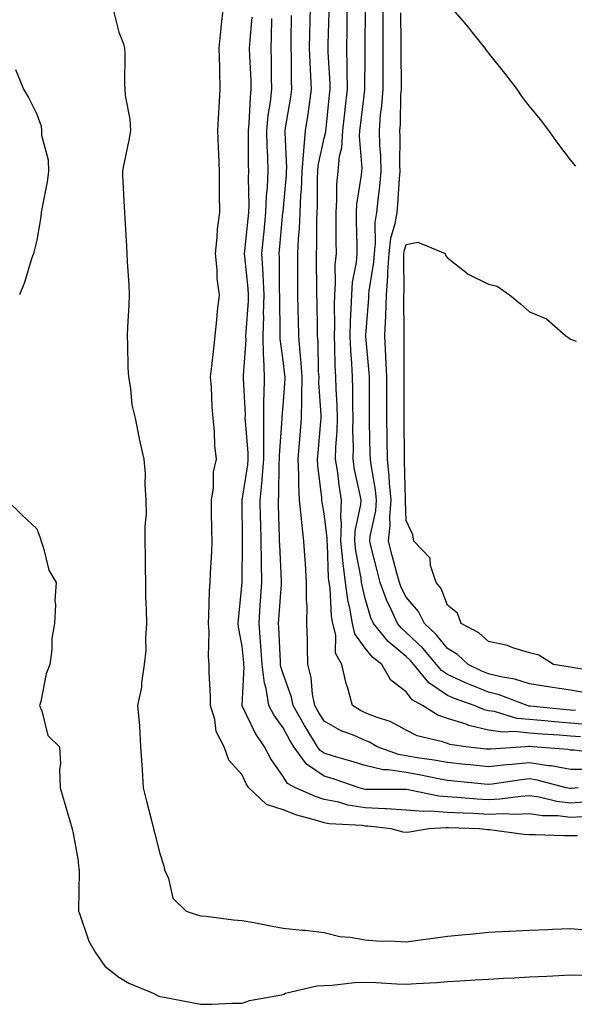
# Model space of a CAD drawing. Units: inches. Extents: x 1021283 to 1023923, y 7334858 to 7337498.
# Drawn here: x 1021714 to 1021849, y 7335619 to 7335859 of the extents above; entities that cross this region are included whole.
import ezdxf

# ---------------------------------------------------------------- set-up
doc = ezdxf.new("R2010")
doc.units = ezdxf.units.IN
doc.header["$MEASUREMENT"] = 0
doc.layers.add('Contour_10217334', color=7, linetype='Continuous', true_color=0x994789)

msp = doc.modelspace()

# ---------------------------------------------------------------- linework, layer by layer
at = {"layer": 'Contour_10217334'}
for points in [[(1021736.86, 7335860.72, 3225), (1021738.05, 7335855.81, 3225), (1021739.14, 7335853.02, 3225), (1021739.46, 7335851.92, 3225), (1021739.5, 7335850.47, 3225), (1021739.46, 7335843.32, 3225), (1021739.5, 7335841.92, 3225), (1021739.55, 7335840.41, 3225), (1021740.76, 7335834.63, 3225), (1021740.86, 7335831.92, 3225), (1021740.47, 7335829.51, 3225), (1021739.1, 7335822.97, 3225), (1021738.91, 7335821.92, 3225), (1021738.95, 7335821.01, 3225), (1021739.38, 7335813.25, 3225), (1021739.44, 7335811.92, 3225), (1021739.51, 7335810.46, 3225), (1021739.87, 7335803.74, 3225), (1021739.96, 7335801.92, 3225), (1021740.04, 7335799.92, 3225), (1021740.45, 7335794.32, 3225), (1021740.57, 7335791.92, 3225), (1021740.49, 7335789.48, 3225), (1021740.14, 7335784.02, 3225), (1021740.08, 7335781.92, 3225), (1021740.18, 7335779.78, 3225), (1021740.26, 7335774.13, 3225), (1021740.37, 7335771.92, 3225), (1021740.9, 7335769.07, 3225), (1021741.23, 7335765.1, 3225), (1021742, 7335761.92, 3225), (1021743.01, 7335756.96, 3225), (1021743.01, 7335756.89, 3225), (1021744.12, 7335751.92, 3225), (1021744.48, 7335748.36, 3225), (1021744.36, 7335745.62, 3225), (1021744.65, 7335741.92, 3225), (1021744.67, 7335738.54, 3225), (1021744.38, 7335735.59, 3225), (1021744.4, 7335731.92, 3225), (1021744.46, 7335728.34, 3225), (1021744.44, 7335725.54, 3225), (1021744.5, 7335721.92, 3225), (1021744.57, 7335718.44, 3225), (1021744.71, 7335715.25, 3225), (1021744.79, 7335711.92, 3225), (1021744.5, 7335708.37, 3225), (1021744.63, 7335705.34, 3225), (1021744.24, 7335701.92, 3225), (1021743.58, 7335697.45, 3225), (1021743.58, 7335696.4, 3225), (1021742.62, 7335691.92, 3225), (1021743.09, 7335686.97, 3225), (1021743.09, 7335686.89, 3225), (1021743.34, 7335681.92, 3225), (1021743.66, 7335677.53, 3225), (1021743.69, 7335676.27, 3225), (1021743.99, 7335671.92, 3225), (1021744.79, 7335668.66, 3225), (1021745.98, 7335663.98, 3225), (1021746.51, 7335661.92, 3225), (1021746.82, 7335660.68, 3225), (1021748.05, 7335655.95, 3225), (1021749.03, 7335652.89, 3225), (1021749.18, 7335651.92, 3225), (1021750.1, 7335649.87, 3225), (1021751.17, 7335645.05, 3225), (1021754.48, 7335641.92, 3225), (1021757.09, 7335640.96, 3225), (1021758.05, 7335640.77, 3225), (1021759.34, 7335640.64, 3225), (1021765.94, 7335639.82, 3225), (1021768.05, 7335639.61, 3225), (1021770.88, 7335639.1, 3225), (1021774.55, 7335638.42, 3225), (1021778.05, 7335637.78, 3225), (1021782.66, 7335637.3, 3225), (1021783.38, 7335637.26, 3225), (1021788.05, 7335636.71, 3225), (1021791.88, 7335635.75, 3225), (1021794.38, 7335635.59, 3225), (1021798.05, 7335634.91, 3225), (1021800.82, 7335634.7, 3225), (1021805.37, 7335634.61, 3225), (1021808.05, 7335634.42, 3225), (1021810.96, 7335634.83, 3225), (1021814.63, 7335635.34, 3225), (1021818.05, 7335635.82, 3225), (1021822.37, 7335636.23, 3225), (1021823.64, 7335636.33, 3225), (1021828.05, 7335636.77, 3225), (1021832.95, 7335637.01, 3225), (1021833.15, 7335637.02, 3225), (1021838.05, 7335637.25, 3225), (1021842.52, 7335637.45, 3225), (1021843.62, 7335637.49, 3225), (1021848.05, 7335637.69, 3225), (1021852.68, 7335637.29, 3225)], [(1021849.71, 7335660.25, 3225), (1021848.05, 7335660.2, 3225), (1021846.33, 7335660.2, 3225), (1021839.5, 7335660.47, 3225), (1021838.05, 7335660.48, 3225), (1021836.68, 7335660.56, 3225), (1021828.28, 7335661.69, 3225), (1021828.05, 7335661.71, 3225), (1021827.84, 7335661.71, 3225), (1021825.84, 7335661.92, 3225), (1021818.3, 7335662.17, 3225), (1021818.05, 7335662.19, 3225), (1021817.76, 7335662.21, 3225), (1021813.54, 7335661.92, 3225), (1021808.85, 7335661.12, 3225), (1021808.05, 7335661.07, 3225), (1021807.27, 7335661.13, 3225), (1021804.36, 7335661.92, 3225), (1021798.67, 7335662.55, 3225), (1021798.05, 7335662.58, 3225), (1021797.27, 7335662.71, 3225), (1021789.24, 7335663.11, 3225), (1021788.05, 7335663.35, 3225), (1021785.94, 7335664.03, 3225), (1021781.39, 7335665.25, 3225), (1021778.05, 7335666.54, 3225), (1021774.01, 7335667.88, 3225), (1021769.69, 7335671.92, 3225), (1021769.03, 7335672.91, 3225), (1021768.05, 7335675.04, 3225), (1021764.81, 7335678.68, 3225), (1021763.67, 7335681.92, 3225), (1021761.78, 7335685.65, 3225), (1021761.39, 7335688.58, 3225), (1021760.37, 7335691.92, 3225), (1021760.39, 7335694.27, 3225), (1021760.02, 7335699.94, 3225), (1021760.06, 7335701.92, 3225), (1021759.89, 7335703.76, 3225), (1021760.04, 7335709.93, 3225), (1021759.89, 7335711.92, 3225), (1021760, 7335713.87, 3225), (1021760.14, 7335719.83, 3225), (1021760.28, 7335721.92, 3225), (1021760.35, 7335724.23, 3225), (1021760.65, 7335729.32, 3225), (1021760.75, 7335731.92, 3225), (1021760.71, 7335734.57, 3225), (1021760.63, 7335739.35, 3225), (1021760.57, 7335741.92, 3225), (1021761.06, 7335744.92, 3225), (1021761.12, 7335748.84, 3225), (1021761.8, 7335751.92, 3225), (1021761.39, 7335755.25, 3225), (1021761.33, 7335758.63, 3225), (1021761, 7335761.92, 3225), (1021760.8, 7335764.67, 3225), (1021760.57, 7335769.41, 3225), (1021760.39, 7335771.92, 3225), (1021760.71, 7335774.57, 3225), (1021761.14, 7335778.84, 3225), (1021761.51, 7335781.92, 3225), (1021761.94, 7335785.8, 3225), (1021762.07, 7335787.9, 3225), (1021762.56, 7335791.92, 3225), (1021762.01, 7335795.89, 3225), (1021762, 7335797.96, 3225), (1021761.57, 7335801.92, 3225), (1021762.01, 7335805.88, 3225), (1021762.07, 7335807.9, 3225), (1021762.6, 7335811.92, 3225), (1021762.56, 7335816.43, 3225), (1021762.58, 7335817.38, 3225), (1021762.56, 7335821.92, 3225), (1021762.41, 7335826.28, 3225), (1021762.31, 7335827.66, 3225), (1021762.15, 7335831.92, 3225), (1021762.42, 7335836.29, 3225), (1021762.46, 7335837.52, 3225), (1021762.74, 7335841.92, 3225), (1021762.6, 7335846.47, 3225), (1021762.62, 7335847.34, 3225), (1021762.48, 7335851.92, 3225), (1021762.95, 7335856.83, 3225), (1021762.97, 7335857.01, 3225), (1021763.5, 7335861.92, 3225)], [(1021852.5, 7335676.36, 3221), (1021848.05, 7335676.35, 3221), (1021843.36, 7335677.24, 3221), (1021842.68, 7335677.3, 3221), (1021838.05, 7335678.02, 3221), (1021833.71, 7335677.58, 3221), (1021832.46, 7335677.5, 3221), (1021828.05, 7335677.01, 3221), (1021823.6, 7335677.48, 3221), (1021822.35, 7335677.62, 3221), (1021818.05, 7335678.08, 3221), (1021814.81, 7335678.67, 3221), (1021810.73, 7335679.24, 3221), (1021808.05, 7335679.7, 3221), (1021806.14, 7335680, 3221), (1021800.94, 7335681.92, 3221), (1021799.12, 7335682.99, 3221), (1021798.05, 7335683.42, 3221), (1021795.34, 7335684.63, 3221), (1021792.01, 7335685.88, 3221), (1021788.05, 7335688.17, 3221), (1021786.6, 7335690.47, 3221), (1021785.8, 7335691.92, 3221), (1021785.24, 7335694.73, 3221), (1021784.89, 7335698.75, 3221), (1021784.05, 7335701.92, 3221), (1021783.95, 7335706.03, 3221), (1021783.97, 7335707.84, 3221), (1021783.85, 7335711.92, 3221), (1021783.89, 7335716.09, 3221), (1021783.75, 7335717.62, 3221), (1021783.77, 7335721.92, 3221), (1021783.48, 7335726.49, 3221), (1021783.44, 7335727.3, 3221), (1021783.13, 7335731.92, 3221), (1021782.58, 7335736.45, 3221), (1021782.54, 7335737.43, 3221), (1021782.05, 7335741.92, 3221), (1021781.84, 7335745.71, 3221), (1021781.88, 7335748.1, 3221), (1021781.68, 7335751.92, 3221), (1021782.03, 7335755.9, 3221), (1021782.19, 7335757.77, 3221), (1021782.56, 7335761.92, 3221), (1021782.58, 7335766.45, 3221), (1021782.64, 7335767.33, 3221), (1021782.66, 7335771.92, 3221), (1021782.37, 7335776.23, 3221), (1021782.17, 7335777.8, 3221), (1021781.86, 7335781.92, 3221), (1021781.78, 7335785.66, 3221), (1021781.74, 7335788.24, 3221), (1021781.66, 7335791.92, 3221), (1021781.64, 7335795.51, 3221), (1021781.62, 7335798.35, 3221), (1021781.6, 7335801.92, 3221), (1021781.78, 7335805.65, 3221), (1021782, 7335807.97, 3221), (1021782.17, 7335811.92, 3221), (1021782.39, 7335816.26, 3221), (1021782.5, 7335817.47, 3221), (1021782.7, 7335821.92, 3221), (1021783.07, 7335826.91, 3221), (1021783.07, 7335826.94, 3221), (1021783.54, 7335831.92, 3221), (1021784.12, 7335835.84, 3221), (1021784.44, 7335838.3, 3221), (1021784.94, 7335841.92, 3221), (1021784.83, 7335845.14, 3221), (1021784.61, 7335848.48, 3221), (1021784.5, 7335851.92, 3221), (1021784.57, 7335855.41, 3221), (1021784.65, 7335858.52, 3221), (1021784.71, 7335861.92, 3221)], [(1021856.23, 7335680.1, 3220), (1021848.89, 7335681.09, 3220), (1021848.05, 7335681.08, 3220), (1021847.35, 7335681.22, 3220), (1021838.89, 7335681.92, 3220), (1021838.09, 7335681.97, 3220), (1021837.99, 7335681.98, 3220), (1021837.07, 7335681.92, 3220), (1021828.64, 7335681.34, 3220), (1021828.05, 7335681.28, 3220), (1021827.46, 7335681.34, 3220), (1021822.54, 7335681.92, 3220), (1021818.62, 7335682.49, 3220), (1021818.05, 7335682.67, 3220), (1021816.88, 7335683.09, 3220), (1021810.71, 7335684.58, 3220), (1021808.05, 7335685.97, 3220), (1021804.14, 7335688.02, 3220), (1021800.92, 7335689.04, 3220), (1021798.05, 7335690.19, 3220), (1021796.86, 7335690.72, 3220), (1021794.96, 7335691.92, 3220), (1021793.81, 7335696.16, 3220), (1021793.42, 7335697.3, 3220), (1021792.37, 7335701.92, 3220), (1021790.82, 7335704.7, 3220), (1021790.88, 7335709.08, 3220), (1021790.16, 7335711.92, 3220), (1021789.87, 7335713.73, 3220), (1021789.5, 7335720.48, 3220), (1021789.28, 7335721.92, 3220), (1021789.14, 7335723.02, 3220), (1021788.87, 7335731.1, 3220), (1021788.77, 7335731.92, 3220), (1021788.81, 7335732.68, 3220), (1021788.05, 7335738.68, 3220), (1021787.54, 7335741.41, 3220), (1021787.48, 7335741.92, 3220), (1021787.44, 7335742.52, 3220), (1021786.51, 7335750.38, 3220), (1021786.43, 7335751.92, 3220), (1021786.57, 7335753.41, 3220), (1021787.25, 7335761.11, 3220), (1021787.31, 7335761.92, 3220), (1021787.31, 7335762.65, 3220), (1021786.78, 7335770.66, 3220), (1021786.8, 7335771.92, 3220), (1021786.7, 7335773.27, 3220), (1021786.57, 7335780.43, 3220), (1021786.45, 7335781.92, 3220), (1021786.41, 7335783.56, 3220), (1021786.31, 7335790.18, 3220), (1021786.27, 7335791.92, 3220), (1021786.27, 7335793.71, 3220), (1021786.19, 7335800.06, 3220), (1021786.17, 7335801.92, 3220), (1021786.25, 7335803.71, 3220), (1021786.23, 7335810.11, 3220), (1021786.31, 7335811.92, 3220), (1021786.41, 7335813.57, 3220), (1021786.41, 7335820.29, 3220), (1021786.49, 7335821.92, 3220), (1021786.6, 7335823.37, 3220), (1021788.05, 7335830.05, 3220), (1021788.42, 7335831.55, 3220), (1021788.44, 7335831.92, 3220), (1021788.5, 7335832.36, 3220), (1021789.36, 7335840.61, 3220), (1021789.51, 7335841.92, 3220), (1021789.48, 7335843.35, 3220), (1021789.03, 7335850.95, 3220), (1021789.01, 7335851.92, 3220), (1021789.01, 7335852.89, 3220), (1021789.24, 7335860.73, 3220)], [(1021850.43, 7335684.3, 3219), (1021848.05, 7335684.52, 3219), (1021845.24, 7335684.74, 3219), (1021841.12, 7335685, 3219), (1021838.05, 7335685.24, 3219), (1021834.36, 7335685.61, 3219), (1021831.57, 7335685.43, 3219), (1021828.05, 7335685.94, 3219), (1021823.25, 7335687.11, 3219), (1021822.6, 7335687.37, 3219), (1021818.05, 7335688.81, 3219), (1021815.76, 7335689.63, 3219), (1021812.01, 7335691.92, 3219), (1021809.48, 7335693.35, 3219), (1021808.05, 7335695.26, 3219), (1021804.28, 7335698.15, 3219), (1021802.05, 7335701.92, 3219), (1021799.81, 7335703.68, 3219), (1021798.05, 7335705.93, 3219), (1021795.55, 7335709.42, 3219), (1021794.92, 7335711.92, 3219), (1021794.3, 7335715.67, 3219), (1021793.81, 7335717.68, 3219), (1021793.23, 7335721.92, 3219), (1021792.66, 7335726.52, 3219), (1021792.62, 7335727.35, 3219), (1021792.13, 7335731.92, 3219), (1021792.29, 7335736.17, 3219), (1021792.07, 7335737.89, 3219), (1021792.29, 7335741.92, 3219), (1021791.68, 7335745.54, 3219), (1021791.35, 7335748.62, 3219), (1021790.84, 7335751.92, 3219), (1021790.92, 7335754.79, 3219), (1021791.21, 7335758.76, 3219), (1021791.29, 7335761.92, 3219), (1021791.19, 7335765.07, 3219), (1021790.96, 7335769.01, 3219), (1021790.88, 7335771.92, 3219), (1021790.75, 7335774.61, 3219), (1021790.67, 7335779.31, 3219), (1021790.53, 7335781.92, 3219), (1021790.61, 7335784.47, 3219), (1021790.53, 7335789.44, 3219), (1021790.61, 7335791.92, 3219), (1021790.82, 7335794.7, 3219), (1021790.76, 7335799.2, 3219), (1021791.04, 7335801.92, 3219), (1021791, 7335804.86, 3219), (1021790.98, 7335808.99, 3219), (1021790.94, 7335811.92, 3219), (1021791.16, 7335815.03, 3219), (1021791.17, 7335818.8, 3219), (1021791.45, 7335821.92, 3219), (1021791.82, 7335825.69, 3219), (1021792.31, 7335827.67, 3219), (1021792.6, 7335831.92, 3219), (1021793.15, 7335836.82, 3219), (1021793.19, 7335837.05, 3219), (1021793.73, 7335841.92, 3219), (1021793.64, 7335846.34, 3219), (1021793.64, 7335847.52, 3219), (1021793.54, 7335851.92, 3219), (1021793.62, 7335856.36, 3219), (1021793.62, 7335857.48, 3219), (1021793.67, 7335861.92, 3219)], [(1021852.72, 7335687.26, 3218), (1021848.05, 7335687.68, 3218), (1021844.12, 7335687.99, 3218), (1021841.76, 7335688.21, 3218), (1021838.05, 7335688.51, 3218), (1021834.94, 7335688.82, 3218), (1021829.51, 7335690.46, 3218), (1021828.05, 7335690.67, 3218), (1021827.05, 7335690.92, 3218), (1021824.57, 7335691.92, 3218), (1021819.77, 7335693.64, 3218), (1021818.05, 7335694.42, 3218), (1021813.56, 7335697.44, 3218), (1021809.91, 7335701.92, 3218), (1021809.07, 7335702.94, 3218), (1021808.05, 7335703.9, 3218), (1021803.66, 7335707.52, 3218), (1021800.04, 7335711.92, 3218), (1021799.42, 7335713.29, 3218), (1021798.05, 7335717.96, 3218), (1021797.27, 7335721.14, 3218), (1021797.17, 7335721.92, 3218), (1021797.03, 7335722.93, 3218), (1021795.75, 7335729.61, 3218), (1021795.49, 7335731.92, 3218), (1021795.59, 7335734.39, 3218), (1021796.98, 7335740.85, 3218), (1021797.03, 7335741.92, 3218), (1021796.82, 7335743.15, 3218), (1021795.47, 7335749.35, 3218), (1021795.08, 7335751.92, 3218), (1021795.16, 7335754.81, 3218), (1021795.04, 7335758.92, 3218), (1021795.12, 7335761.92, 3218), (1021795.04, 7335764.94, 3218), (1021795.04, 7335768.91, 3218), (1021794.94, 7335771.92, 3218), (1021794.79, 7335775.19, 3218), (1021794.51, 7335778.39, 3218), (1021794.34, 7335781.92, 3218), (1021794.44, 7335785.53, 3218), (1021794.65, 7335788.52, 3218), (1021794.75, 7335791.92, 3218), (1021794.98, 7335794.98, 3218), (1021795.9, 7335799.76, 3218), (1021796.1, 7335801.92, 3218), (1021796.08, 7335803.9, 3218), (1021795.92, 7335809.79, 3218), (1021795.88, 7335811.92, 3218), (1021796.04, 7335813.94, 3218), (1021797.11, 7335820.99, 3218), (1021797.21, 7335821.92, 3218), (1021797.27, 7335822.69, 3218), (1021796.66, 7335830.54, 3218), (1021796.76, 7335831.92, 3218), (1021796.9, 7335833.07, 3218), (1021797.93, 7335841.81, 3218), (1021797.95, 7335841.92, 3218), (1021797.95, 7335842.02, 3218), (1021798.05, 7335850.17, 3218), (1021798.07, 7335851.9, 3218), (1021798.07, 7335851.94, 3218), (1021798.11, 7335861.86, 3218)], [(1021849.24, 7335690.74, 3217), (1021848.05, 7335690.85, 3217), (1021847.05, 7335690.92, 3217), (1021838.21, 7335691.76, 3217), (1021838.05, 7335691.77, 3217), (1021837.91, 7335691.79, 3217), (1021837.48, 7335691.92, 3217), (1021830.69, 7335694.55, 3217), (1021828.05, 7335695.2, 3217), (1021823.25, 7335697.11, 3217), (1021822.5, 7335697.47, 3217), (1021818.05, 7335699.48, 3217), (1021816.59, 7335700.46, 3217), (1021815.39, 7335701.92, 3217), (1021812.05, 7335705.93, 3217), (1021808.05, 7335709.75, 3217), (1021806.86, 7335710.73, 3217), (1021805.88, 7335711.92, 3217), (1021804.09, 7335715.88, 3217), (1021803.38, 7335717.26, 3217), (1021801.68, 7335721.92, 3217), (1021800.92, 7335724.8, 3217), (1021799.51, 7335730.45, 3217), (1021799.14, 7335731.92, 3217), (1021799.26, 7335733.13, 3217), (1021800.61, 7335739.35, 3217), (1021800.8, 7335741.92, 3217), (1021800.57, 7335744.44, 3217), (1021799.46, 7335750.51, 3217), (1021799.3, 7335751.92, 3217), (1021799.28, 7335753.15, 3217), (1021799.07, 7335760.9, 3217), (1021799.05, 7335761.92, 3217), (1021799.05, 7335762.92, 3217), (1021799.07, 7335770.91, 3217), (1021799.07, 7335771.92, 3217), (1021799.03, 7335772.89, 3217), (1021798.19, 7335781.77, 3217), (1021798.19, 7335782.06, 3217), (1021798.89, 7335791.08, 3217), (1021798.91, 7335791.92, 3217), (1021798.99, 7335792.87, 3217), (1021800.12, 7335799.84, 3217), (1021800.28, 7335801.92, 3217), (1021800.57, 7335804.43, 3217), (1021800.45, 7335809.52, 3217), (1021800.84, 7335811.92, 3217), (1021801.16, 7335815.03, 3217), (1021801.62, 7335818.35, 3217), (1021801.96, 7335821.92, 3217), (1021801.84, 7335825.7, 3217), (1021801.62, 7335828.34, 3217), (1021801.51, 7335831.92, 3217), (1021801.8, 7335835.68, 3217), (1021802.09, 7335837.87, 3217), (1021802.39, 7335841.92, 3217), (1021802.41, 7335846.28, 3217), (1021802.42, 7335847.55, 3217), (1021802.44, 7335851.92, 3217), (1021802.42, 7335856.29, 3217), (1021802.42, 7335857.55, 3217), (1021802.41, 7335861.92, 3217)], [(1021851.29, 7335695.15, 3216), (1021848.05, 7335695.64, 3216), (1021843.62, 7335696.35, 3216), (1021842.64, 7335696.51, 3216), (1021838.05, 7335697.25, 3216), (1021834.5, 7335698.36, 3216), (1021831.06, 7335698.91, 3216), (1021828.05, 7335699.65, 3216), (1021826.43, 7335700.3, 3216), (1021823.09, 7335701.92, 3216), (1021820.49, 7335704.35, 3216), (1021818.05, 7335705.84, 3216), (1021815.32, 7335709.19, 3216), (1021812.44, 7335711.92, 3216), (1021810.98, 7335714.85, 3216), (1021808.05, 7335718.31, 3216), (1021806.82, 7335720.7, 3216), (1021806.39, 7335721.92, 3216), (1021805.78, 7335724.19, 3216), (1021804.61, 7335728.48, 3216), (1021803.73, 7335731.92, 3216), (1021804.12, 7335735.85, 3216), (1021804.03, 7335737.9, 3216), (1021804.34, 7335741.92, 3216), (1021803.95, 7335746.03, 3216), (1021803.91, 7335747.78, 3216), (1021803.44, 7335751.92, 3216), (1021803.38, 7335756.59, 3216), (1021803.38, 7335757.25, 3216), (1021803.3, 7335761.92, 3216), (1021803.3, 7335771.92, 3216), (1021803.09, 7335776.89, 3216), (1021803.09, 7335776.95, 3216), (1021802.84, 7335781.92, 3216), (1021803.03, 7335786.89, 3216), (1021803.03, 7335786.94, 3216), (1021803.19, 7335791.92, 3216), (1021803.56, 7335796.4, 3216), (1021803.56, 7335797.43, 3216), (1021803.87, 7335801.92, 3216), (1021804.32, 7335805.66, 3216), (1021805.37, 7335809.23, 3216), (1021805.8, 7335811.92, 3216), (1021806, 7335813.96, 3216), (1021806.39, 7335820.25, 3216), (1021806.55, 7335821.92, 3216), (1021806.49, 7335823.48, 3216), (1021806.55, 7335830.42, 3216), (1021806.51, 7335831.92, 3216), (1021806.6, 7335833.36, 3216), (1021806.74, 7335840.62, 3216), (1021806.84, 7335841.92, 3216), (1021806.84, 7335843.13, 3216), (1021806.8, 7335850.67, 3216), (1021806.8, 7335853.17, 3216), (1021806.7, 7335860.57, 3216)], [(1021849.36, 7335823.22, 3215), (1021848.05, 7335824.77, 3215), (1021844.96, 7335828.84, 3215), (1021842.78, 7335831.92, 3215), (1021840.69, 7335834.57, 3215), (1021838.05, 7335837.79, 3215), (1021836.27, 7335840.13, 3215), (1021835.06, 7335841.92, 3215), (1021832.01, 7335845.88, 3215), (1021828.05, 7335850.79, 3215), (1021827.58, 7335851.45, 3215), (1021827.29, 7335851.92, 3215), (1021824.2, 7335855.78, 3215), (1021823.19, 7335857.05, 3215), (1021819.01, 7335861.92, 3215)], [(1021851.02, 7335664.89, 3224), (1021848.05, 7335664.71, 3224), (1021844.91, 7335665.07, 3224), (1021841.25, 7335665.13, 3224), (1021838.05, 7335665.58, 3224), (1021834.55, 7335665.42, 3224), (1021831.7, 7335665.57, 3224), (1021828.05, 7335665.44, 3224), (1021824.32, 7335665.64, 3224), (1021821.86, 7335665.72, 3224), (1021818.05, 7335665.94, 3224), (1021813.75, 7335666.22, 3224), (1021812.25, 7335666.12, 3224), (1021808.05, 7335666.48, 3224), (1021803.21, 7335666.76, 3224), (1021802.93, 7335666.8, 3224), (1021798.05, 7335667.06, 3224), (1021793.83, 7335667.71, 3224), (1021791.59, 7335668.38, 3224), (1021788.05, 7335669.09, 3224), (1021785.92, 7335669.78, 3224), (1021781.04, 7335671.92, 3224), (1021779.1, 7335672.98, 3224), (1021778.05, 7335674.69, 3224), (1021775.06, 7335678.93, 3224), (1021773.5, 7335681.92, 3224), (1021771.29, 7335685.17, 3224), (1021768.07, 7335691.89, 3224), (1021768.07, 7335691.92, 3224), (1021768.58, 7335701.39, 3224), (1021768.52, 7335701.92, 3224), (1021768.48, 7335702.35, 3224), (1021768.05, 7335706.38, 3224), (1021767.17, 7335711.04, 3224), (1021767.11, 7335711.92, 3224), (1021767.15, 7335712.81, 3224), (1021768.05, 7335721.87, 3224), (1021768.05, 7335721.92, 3224), (1021768.19, 7335731.77, 3224), (1021768.19, 7335732.06, 3224), (1021768.07, 7335741.9, 3224), (1021768.07, 7335741.94, 3224), (1021769.46, 7335750.51, 3224), (1021769.57, 7335751.92, 3224), (1021769.55, 7335753.43, 3224), (1021768.85, 7335761.12, 3224), (1021768.83, 7335761.92, 3224), (1021768.85, 7335762.72, 3224), (1021768.38, 7335771.58, 3224), (1021768.4, 7335771.92, 3224), (1021768.38, 7335772.25, 3224), (1021769.03, 7335780.93, 3224), (1021769.01, 7335781.92, 3224), (1021769.05, 7335782.91, 3224), (1021769.61, 7335790.37, 3224), (1021769.65, 7335791.92, 3224), (1021769.57, 7335793.43, 3224), (1021768.69, 7335801.27, 3224), (1021768.66, 7335801.92, 3224), (1021768.73, 7335802.6, 3224), (1021769.55, 7335810.41, 3224), (1021769.71, 7335811.92, 3224), (1021769.77, 7335813.65, 3224), (1021769.63, 7335820.34, 3224), (1021769.71, 7335821.92, 3224), (1021769.65, 7335823.53, 3224), (1021769.65, 7335830.32, 3224), (1021769.61, 7335831.92, 3224), (1021769.77, 7335833.64, 3224), (1021770.08, 7335839.9, 3224), (1021770.3, 7335841.92, 3224), (1021770.24, 7335844.11, 3224), (1021769.94, 7335850.02, 3224), (1021769.89, 7335851.92, 3224), (1021770, 7335853.87, 3224), (1021770.51, 7335859.45, 3224)], [(1021851.55, 7335668.41, 3223), (1021848.05, 7335668.21, 3223), (1021844.71, 7335668.59, 3223), (1021840.37, 7335669.6, 3223), (1021838.05, 7335669.93, 3223), (1021835.96, 7335669.83, 3223), (1021830.84, 7335669.13, 3223), (1021828.05, 7335669.02, 3223), (1021825.3, 7335669.18, 3223), (1021820.41, 7335669.57, 3223), (1021818.05, 7335669.7, 3223), (1021815.96, 7335669.84, 3223), (1021808.54, 7335671.42, 3223), (1021808.05, 7335671.47, 3223), (1021807.62, 7335671.49, 3223), (1021798.46, 7335671.51, 3223), (1021798.05, 7335671.53, 3223), (1021797.72, 7335671.58, 3223), (1021796.59, 7335671.92, 3223), (1021790.22, 7335674.09, 3223), (1021788.05, 7335674.75, 3223), (1021783.77, 7335677.65, 3223), (1021780.65, 7335681.92, 3223), (1021779.67, 7335683.53, 3223), (1021778.05, 7335686.51, 3223), (1021775.78, 7335689.66, 3223), (1021774.57, 7335691.92, 3223), (1021773.91, 7335696.07, 3223), (1021773.5, 7335697.36, 3223), (1021772.97, 7335701.92, 3223), (1021772.64, 7335706.51, 3223), (1021772.54, 7335707.42, 3223), (1021772.19, 7335711.92, 3223), (1021772.48, 7335716.36, 3223), (1021772.56, 7335717.41, 3223), (1021772.85, 7335721.92, 3223), (1021772.78, 7335726.64, 3223), (1021772.78, 7335727.19, 3223), (1021772.7, 7335731.92, 3223), (1021772.6, 7335736.47, 3223), (1021772.58, 7335737.39, 3223), (1021772.48, 7335741.92, 3223), (1021772.93, 7335746.81, 3223), (1021772.97, 7335747, 3223), (1021773.36, 7335751.92, 3223), (1021773.32, 7335756.64, 3223), (1021773.38, 7335757.24, 3223), (1021773.34, 7335761.92, 3223), (1021773.38, 7335766.58, 3223), (1021773.44, 7335767.32, 3223), (1021773.52, 7335771.92, 3223), (1021773.36, 7335776.6, 3223), (1021773.28, 7335777.16, 3223), (1021773.17, 7335781.92, 3223), (1021773.32, 7335786.65, 3223), (1021773.3, 7335787.18, 3223), (1021773.44, 7335791.92, 3223), (1021773.17, 7335796.79, 3223), (1021773.17, 7335797.04, 3223), (1021772.87, 7335801.92, 3223), (1021773.34, 7335806.62, 3223), (1021773.4, 7335807.28, 3223), (1021773.87, 7335811.92, 3223), (1021774.03, 7335815.95, 3223), (1021774.24, 7335818.12, 3223), (1021774.42, 7335821.92, 3223), (1021774.3, 7335825.67, 3223), (1021774.16, 7335828.04, 3223), (1021774.07, 7335831.92, 3223), (1021774.42, 7335835.55, 3223), (1021774.94, 7335838.82, 3223), (1021775.3, 7335841.92, 3223), (1021775.22, 7335844.76, 3223), (1021775.18, 7335849.06, 3223), (1021775.1, 7335851.92, 3223), (1021775.26, 7335854.71, 3223), (1021775.32, 7335859.18, 3223)], [(1021849.89, 7335671.92, 3222), (1021848.25, 7335671.71, 3222), (1021848.05, 7335671.71, 3222), (1021847.85, 7335671.72, 3222), (1021847.01, 7335671.92, 3222), (1021839.91, 7335673.77, 3222), (1021838.05, 7335674.06, 3222), (1021836.1, 7335673.86, 3222), (1021828.97, 7335672.84, 3222), (1021828.05, 7335672.74, 3222), (1021827.13, 7335672.84, 3222), (1021819.67, 7335673.54, 3222), (1021818.05, 7335673.71, 3222), (1021815.86, 7335674.11, 3222), (1021811.21, 7335675.08, 3222), (1021808.05, 7335675.62, 3222), (1021803.66, 7335676.31, 3222), (1021802.44, 7335676.31, 3222), (1021798.05, 7335677.32, 3222), (1021794.57, 7335678.43, 3222), (1021790.34, 7335679.63, 3222), (1021788.05, 7335680.32, 3222), (1021787.09, 7335680.97, 3222), (1021786.41, 7335681.92, 3222), (1021783.81, 7335686.16, 3222), (1021783.23, 7335687.1, 3222), (1021780.51, 7335691.92, 3222), (1021780.1, 7335693.98, 3222), (1021778.05, 7335699.66, 3222), (1021777.5, 7335701.37, 3222), (1021777.44, 7335701.92, 3222), (1021777.39, 7335702.57, 3222), (1021777.03, 7335710.91, 3222), (1021776.96, 7335711.92, 3222), (1021777.03, 7335712.94, 3222), (1021777.62, 7335721.5, 3222), (1021777.66, 7335721.92, 3222), (1021777.66, 7335722.32, 3222), (1021777.21, 7335731.08, 3222), (1021777.19, 7335731.92, 3222), (1021777.17, 7335732.79, 3222), (1021776.92, 7335740.8, 3222), (1021776.9, 7335741.92, 3222), (1021777, 7335742.97, 3222), (1021777.07, 7335750.95, 3222), (1021777.15, 7335751.92, 3222), (1021777.15, 7335752.82, 3222), (1021777.84, 7335761.71, 3222), (1021777.84, 7335761.92, 3222), (1021777.84, 7335762.13, 3222), (1021778.05, 7335764.9, 3222), (1021778.52, 7335771.45, 3222), (1021778.52, 7335771.92, 3222), (1021778.5, 7335772.36, 3222), (1021778.05, 7335775.91, 3222), (1021777.35, 7335781.22, 3222), (1021777.33, 7335781.92, 3222), (1021777.35, 7335782.62, 3222), (1021777.21, 7335791.08, 3222), (1021777.23, 7335791.92, 3222), (1021777.19, 7335792.78, 3222), (1021777.15, 7335801.02, 3222), (1021777.09, 7335801.92, 3222), (1021777.19, 7335802.78, 3222), (1021778.01, 7335811.89, 3222), (1021778.01, 7335811.92, 3222), (1021778.03, 7335811.95, 3222), (1021778.05, 7335812.22, 3222), (1021778.87, 7335821.09, 3222), (1021778.91, 7335821.92, 3222), (1021778.99, 7335822.85, 3222), (1021778.54, 7335831.44, 3222), (1021778.58, 7335831.92, 3222), (1021778.67, 7335832.54, 3222), (1021779.92, 7335840.05, 3222), (1021780.18, 7335841.92, 3222), (1021780.1, 7335843.98, 3222), (1021780.08, 7335849.89, 3222), (1021780, 7335851.92, 3222), (1021780.04, 7335853.92, 3222), (1021780.1, 7335859.86, 3222)], [(1021712.87, 7335846.73, 3224), (1021714.85, 7335841.92, 3224), (1021716.04, 7335839.91, 3224), (1021718.05, 7335835.89, 3224), (1021719.09, 7335832.96, 3224), (1021719.22, 7335831.92, 3224), (1021719.24, 7335830.73, 3224), (1021720.86, 7335824.73, 3224), (1021720.88, 7335821.92, 3224), (1021720.55, 7335819.42, 3224), (1021719.36, 7335813.23, 3224), (1021719.16, 7335811.92, 3224), (1021719.07, 7335810.89, 3224), (1021718.05, 7335805.21, 3224), (1021717.39, 7335802.59, 3224), (1021717.25, 7335801.92, 3224), (1021716.8, 7335800.67, 3224), (1021715.08, 7335794.89, 3224), (1021713.83, 7335791.92, 3224)], [(1021856.14, 7335700.01, 3215), (1021848.81, 7335701.15, 3215), (1021848.05, 7335701.27, 3215), (1021847.48, 7335701.36, 3215), (1021843.91, 7335701.92, 3215), (1021840.3, 7335704.16, 3215), (1021838.05, 7335704.75, 3215), (1021833.99, 7335705.98, 3215), (1021832.7, 7335706.56, 3215), (1021828.05, 7335707.49, 3215), (1021825.73, 7335709.61, 3215), (1021821.37, 7335711.92, 3215), (1021820.53, 7335714.4, 3215), (1021818.05, 7335716.34, 3215), (1021816.51, 7335720.39, 3215), (1021815.3, 7335721.92, 3215), (1021813.91, 7335726.06, 3215), (1021813.89, 7335727.77, 3215), (1021809.92, 7335731.92, 3215), (1021809.61, 7335733.49, 3215), (1021808.05, 7335736.95, 3215), (1021807.84, 7335741.71, 3215), (1021807.85, 7335741.92, 3215), (1021807.84, 7335742.14, 3215), (1021807.64, 7335751.51, 3215), (1021807.6, 7335751.92, 3215), (1021807.58, 7335752.38, 3215), (1021807.56, 7335761.44, 3215), (1021807.56, 7335762.41, 3215), (1021807.54, 7335771.41, 3215), (1021807.54, 7335771.92, 3215), (1021807.52, 7335772.45, 3215), (1021807.52, 7335781.4, 3215), (1021807.5, 7335781.92, 3215), (1021807.52, 7335782.45, 3215), (1021807.44, 7335791.31, 3215), (1021807.46, 7335791.92, 3215), (1021807.5, 7335792.46, 3215), (1021807.44, 7335801.3, 3215), (1021807.48, 7335801.92, 3215), (1021807.54, 7335802.43, 3215), (1021808.05, 7335804.16, 3215), (1021810.84, 7335804.72, 3215), (1021817.5, 7335801.92, 3215), (1021817.6, 7335801.47, 3215), (1021818.05, 7335800.93, 3215), (1021822.58, 7335797.4, 3215), (1021823.09, 7335796.96, 3215), (1021828.05, 7335794.53, 3215), (1021830.18, 7335794.04, 3215), (1021833.19, 7335791.92, 3215), (1021835.84, 7335789.71, 3215), (1021838.05, 7335787.75, 3215), (1021842.15, 7335786.02, 3215), (1021846.9, 7335781.92, 3215), (1021847.6, 7335781.47, 3215), (1021848.05, 7335781.09, 3215), (1021849.38, 7335780.6, 3215)], [(1021710.78, 7335741.92, 3224), (1021714.46, 7335738.33, 3224), (1021718.05, 7335734.92, 3224), (1021718.85, 7335732.72, 3224), (1021719.1, 7335731.92, 3224), (1021719.73, 7335730.24, 3224), (1021721, 7335724.86, 3224), (1021722.76, 7335721.92, 3224), (1021722.48, 7335717.49, 3224), (1021722.6, 7335716.47, 3224), (1021722.39, 7335711.92, 3224), (1021721.74, 7335708.23, 3224), (1021721.72, 7335705.6, 3224), (1021721.25, 7335701.92, 3224), (1021720.34, 7335699.64, 3224), (1021719.05, 7335692.91, 3224), (1021718.73, 7335691.92, 3224), (1021719.32, 7335690.65, 3224), (1021720.78, 7335684.66, 3224), (1021723.62, 7335681.92, 3224), (1021723.83, 7335677.71, 3224), (1021723.6, 7335676.38, 3224), (1021723.75, 7335671.92, 3224), (1021724.73, 7335668.6, 3224), (1021726.08, 7335663.88, 3224), (1021726.66, 7335661.92, 3224), (1021726.9, 7335660.77, 3224), (1021728.05, 7335654.64, 3224), (1021728.32, 7335652.18, 3224), (1021728.36, 7335651.92, 3224), (1021728.38, 7335651.58, 3224), (1021728.26, 7335642.13, 3224), (1021728.26, 7335641.92, 3224), (1021728.42, 7335641.55, 3224), (1021730.75, 7335634.61, 3224), (1021732.25, 7335631.92, 3224), (1021734.63, 7335628.51, 3224), (1021738.05, 7335625.85, 3224), (1021740.47, 7335624.35, 3224), (1021746.43, 7335621.92, 3224), (1021747.48, 7335621.35, 3224), (1021748.05, 7335621.11, 3224), (1021749.05, 7335620.92, 3224), (1021755.78, 7335619.65, 3224), (1021758.05, 7335619.22, 3224), (1021760.73, 7335619.23, 3224), (1021765.61, 7335619.48, 3224), (1021768.05, 7335619.5, 3224), (1021769.83, 7335620.14, 3224), (1021777.64, 7335621.5, 3224), (1021778.05, 7335621.62, 3224), (1021778.25, 7335621.72, 3224), (1021778.6, 7335621.92, 3224), (1021786.25, 7335623.72, 3224), (1021788.05, 7335623.79, 3224), (1021789.98, 7335623.86, 3224), (1021795.45, 7335624.52, 3224), (1021798.05, 7335624.61, 3224), (1021800.65, 7335624.51, 3224), (1021805.76, 7335624.21, 3224), (1021808.05, 7335624.11, 3224), (1021810.45, 7335624.31, 3224), (1021815.45, 7335624.51, 3224), (1021818.05, 7335624.75, 3224), (1021821.08, 7335624.95, 3224), (1021824.83, 7335625.15, 3224), (1021828.05, 7335625.36, 3224), (1021831.68, 7335625.55, 3224), (1021834.28, 7335625.69, 3224), (1021838.05, 7335625.9, 3224), (1021842.23, 7335626.1, 3224), (1021843.77, 7335626.19, 3224), (1021848.05, 7335626.39, 3224), (1021852.44, 7335626.31, 3224)]]:
    msp.add_polyline3d(points, dxfattribs=at)

doc.saveas('drawing.dxf')
